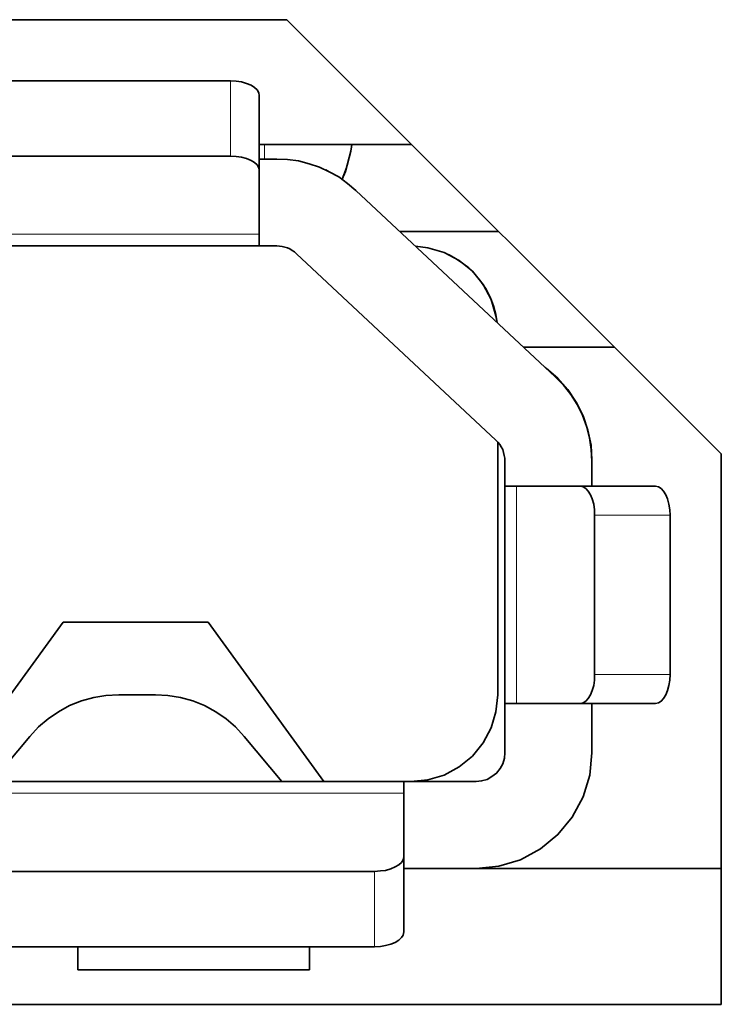
# Model space of a CAD drawing. Units: millimetres. Extents: x 21 to 594, y -420 to -50.
# Drawn here: x 422 to 423, y -202 to -201 of the extents above; entities that cross this region are included whole.
import ezdxf

# ---------------------------------------------------------------- set-up
doc = ezdxf.new("R2010")
doc.units = ezdxf.units.MM
doc.header["$MEASUREMENT"] = 0
for name, pattern in [('AI-Linetype-1829', [12.7, 6.35, -1.27, 1.27, -1.27, 1.27, -1.27]), ('AI-Linetype-1830', [12.7, 6.35, -1.27, 1.27, -1.27, 1.27, -1.27]), ('AI-Linetype-1831', [12.7, 6.35, -1.27, 1.27, -1.27, 1.27, -1.27]), ('AI-Linetype-1832', [12.7, 6.35, -1.27, 1.27, -1.27, 1.27, -1.27]), ('AI-Linetype-1833', [12.7, 6.35, -1.27, 1.27, -1.27, 1.27, -1.27]), ('AI-Linetype-1834', [12.7, 6.35, -1.27, 1.27, -1.27, 1.27, -1.27]), ('AI-Linetype-1835', [12.7, 6.35, -1.27, 1.27, -1.27, 1.27, -1.27]), ('AI-Linetype-1837', [12.7, 6.35, -1.27, 1.27, -1.27, 1.27, -1.27]), ('AI-Linetype-1838', [12.7, 6.35, -1.27, 1.27, -1.27, 1.27, -1.27]), ('AI-Linetype-1839', [12.7, 6.35, -1.27, 1.27, -1.27, 1.27, -1.27]), ('AI-Linetype-1850', [12.7, 6.35, -1.27, 1.27, -1.27, 1.27, -1.27]), ('AI-Linetype-653', [12.7, 6.35, -1.27, 1.27, -1.27, 1.27, -1.27]), ('AI-Linetype-654', [12.7, 6.35, -1.27, 1.27, -1.27, 1.27, -1.27]), ('AI-Linetype-655', [12.7, 6.35, -1.27, 1.27, -1.27, 1.27, -1.27]), ('AI-Linetype-656', [12.7, 6.35, -1.27, 1.27, -1.27, 1.27, -1.27]), ('AI-Linetype-657', [12.7, 6.35, -1.27, 1.27, -1.27, 1.27, -1.27]), ('AI-Linetype-658', [12.7, 6.35, -1.27, 1.27, -1.27, 1.27, -1.27]), ('AI-Linetype-659', [12.7, 6.35, -1.27, 1.27, -1.27, 1.27, -1.27]), ('AI-Linetype-660', [12.7, 6.35, -1.27, 1.27, -1.27, 1.27, -1.27]), ('AI-Linetype-667', [12.7, 6.35, -1.27, 1.27, -1.27, 1.27, -1.27]), ('AI-Linetype-668', [12.7, 6.35, -1.27, 1.27, -1.27, 1.27, -1.27]), ('AI-Linetype-671', [12.7, 6.35, -1.27, 1.27, -1.27, 1.27, -1.27])]:
    doc.linetypes.add(name, pattern=pattern)
doc.layers.add('Lag 1', color=7, linetype='Continuous', lineweight=0)

# ---------------------------------------------------------------- blocks, each defined once
blk = doc.blocks.new('Block_4')
at = {"layer": 'Lag 1', "color": 18, "linetype": 'AI-Linetype-1839', "lineweight": 18, "true_color": 0x010101}
blk.add_line((422.1099, -201.3408), (422.1099, -201.2543), dxfattribs=at)
at = {"layer": 'Lag 1', "color": 18, "linetype": 'AI-Linetype-1838', "lineweight": 18, "true_color": 0x010101}
blk.add_line((422.1432, -201.3574), (422.1432, -201.271), dxfattribs=at)
at = {"layer": 'Lag 1', "color": 18, "linetype": 'AI-Linetype-1850', "lineweight": 18, "true_color": 0x010101}
blk.add_line((422.1492, -201.3441), (422.1492, -201.3275), dxfattribs=at)
at = {"layer": 'Lag 1', "color": 18, "linetype": 'AI-Linetype-1837', "lineweight": 18, "true_color": 0x010101}
blk.add_line((421.2925, -201.4307), (422.143, -201.4307), dxfattribs=at)
at = {"layer": 'Lag 1', "color": 18, "linetype": 'AI-Linetype-1832', "lineweight": 18, "true_color": 0x010101}
blk.add_line((422.4392, -201.7208), (422.4392, -201.9709), dxfattribs=at)
at = {"layer": 'Lag 1', "color": 18, "linetype": 'AI-Linetype-1831', "lineweight": 18, "true_color": 0x010101}
blk.add_line((422.5291, -201.7541), (422.6156, -201.7541), dxfattribs=at)
at = {"layer": 'Lag 1', "color": 18, "linetype": 'AI-Linetype-1830', "lineweight": 18, "true_color": 0x010101}
blk.add_line((422.5291, -201.9374), (422.6156, -201.9374), dxfattribs=at)
at = {"layer": 'Lag 1', "color": 18, "linetype": 'AI-Linetype-1829', "lineweight": 18, "true_color": 0x010101}
blk.add_line((422.5125, -201.9708), (422.5989, -201.9708), dxfattribs=at)
at = {"layer": 'Lag 1', "color": 18, "linetype": 'AI-Linetype-1833', "lineweight": 18, "true_color": 0x010101}
blk.add_line((422.3092, -202.0741), (420.2426, -202.0741), dxfattribs=at)
at = {"layer": 'Lag 1', "color": 18, "linetype": 'AI-Linetype-1835', "lineweight": 18, "true_color": 0x010101}
blk.add_line((422.3092, -202.1474), (422.3092, -202.2339), dxfattribs=at)
at = {"layer": 'Lag 1', "color": 18, "linetype": 'AI-Linetype-1834', "lineweight": 18, "true_color": 0x010101}
blk.add_line((422.2758, -202.1641), (422.2758, -202.2505), dxfattribs=at)
at = {"layer": 'Lag 1', "color": 18, "lineweight": 35, "true_color": 0x010101}
for points in [[(422.1749, -201.1837), (422.1749, -201.1837), (420.358, -201.1837), (420.358, -201.1837)], [(422.1749, -201.1837), (422.1749, -201.1837), (422.6747, -201.6836), (422.6747, -201.6836)], [(421.3257, -201.2542), (421.3257, -201.2542), (422.1099, -201.2542), (422.1099, -201.2542)], [(422.1431, -201.2708), (422.1431, -201.2708), (422.1431, -201.3442), (422.1431, -201.3442)], [(422.1431, -201.3273), (422.1431, -201.3273), (422.3184, -201.3273), (422.3184, -201.3273)], [(421.3257, -201.3407), (421.3257, -201.3407), (422.1099, -201.3407), (422.1099, -201.3407)], [(422.1431, -201.3442), (422.1431, -201.3442), (422.1431, -201.4441), (422.1431, -201.4441)], [(422.1431, -201.3442), (422.1431, -201.3442), (422.1632, -201.3442), (422.1632, -201.3442)], [(422.1433, -201.3442), (422.1433, -201.3442), (422.1433, -201.3442), (422.1433, -201.3442)], [(422.1431, -201.3573), (422.1431, -201.3573), (422.1431, -201.4306), (422.1431, -201.4306)], [(422.2195, -201.3565), (422.2195, -201.3565), (422.2195, -201.3565), (422.2195, -201.3565)], [(422.2542, -201.3802), (422.2542, -201.3802), (422.4835, -201.5947), (422.4835, -201.5947)], [(422.4835, -201.5947), (422.4835, -201.5947), (422.2542, -201.3802), (422.2542, -201.3802)], [(422.4182, -201.4275), (422.4182, -201.4275), (422.305, -201.4275), (422.305, -201.4275)], [(422.305, -201.4275), (422.305, -201.4275), (422.4182, -201.4275), (422.4182, -201.4275)], [(421.9466, -201.4441), (421.9466, -201.4441), (421.276, -201.4441), (421.276, -201.4441)], [(421.2926, -201.4441), (421.2926, -201.4441), (422.1431, -201.4441), (422.1431, -201.4441)], [(421.9464, -201.444), (421.9464, -201.444), (421.9464, -201.444), (421.9464, -201.444)], [(422.1632, -201.4441), (422.1632, -201.4441), (422.1325, -201.4441), (422.1325, -201.4441)], [(422.1431, -201.4441), (422.1431, -201.4441), (422.1632, -201.4441), (422.1632, -201.4441)], [(422.1433, -201.444), (422.1433, -201.444), (422.1433, -201.444), (422.1433, -201.444)], [(422.1632, -201.4441), (422.1632, -201.4441), (422.1491, -201.4441), (422.1491, -201.4441)], [(422.1595, -201.444), (422.1595, -201.444), (422.1595, -201.444), (422.1595, -201.444)], [(422.1858, -201.4532), (422.1858, -201.4532), (422.4151, -201.6677), (422.4151, -201.6677)], [(422.3596, -201.4535), (422.3596, -201.4535), (422.3596, -201.4535), (422.3596, -201.4535)], [(422.3842, -201.4694), (422.3842, -201.4694), (422.3842, -201.4694), (422.3842, -201.4694)], [(422.4475, -201.5608), (422.4475, -201.5608), (422.5516, -201.5608), (422.5516, -201.5608)], [(422.4176, -201.9609), (422.4176, -201.9609), (422.4176, -201.6698), (422.4176, -201.6698)], [(422.4176, -201.9609), (422.4176, -201.9609), (422.4176, -201.6698), (422.4176, -201.6698)], [(422.6747, -202.3172), (422.6747, -202.3172), (422.6747, -201.6836), (422.6747, -201.6836)], [(422.4257, -201.7206), (422.4257, -201.7206), (422.4257, -201.6921), (422.4257, -201.6921)], [(422.5259, -201.6921), (422.5259, -201.6921), (422.5259, -201.7206), (422.5259, -201.7206)], [(422.5259, -201.7206), (422.5259, -201.7206), (422.5259, -201.6921), (422.5259, -201.6921)], [(422.5259, -201.6921), (422.5259, -201.6921), (422.5259, -201.7206), (422.5259, -201.7206)], [(422.5259, -201.7206), (422.5259, -201.7206), (422.5259, -201.6921), (422.5259, -201.6921)], [(422.5259, -201.6921), (422.5259, -201.6921), (422.5259, -201.7206), (422.5259, -201.7206)], [(422.5259, -201.7206), (422.5259, -201.7206), (422.5259, -201.6921), (422.5259, -201.6921)], [(422.4257, -201.7206), (422.4257, -201.7206), (422.4257, -201.9707), (422.4257, -201.9707)], [(422.4257, -201.8109), (422.4257, -201.8109), (422.4257, -201.7206), (422.4257, -201.7206)], [(422.5124, -201.7206), (422.5124, -201.7206), (422.4391, -201.7206), (422.4391, -201.7206)], [(422.5992, -201.7206), (422.5992, -201.7206), (422.5124, -201.7206), (422.5124, -201.7206)], [(422.5257, -201.7206), (422.5257, -201.7206), (422.5257, -201.7206), (422.5257, -201.7206)], [(422.529, -201.9376), (422.529, -201.9376), (422.529, -201.7541), (422.529, -201.7541)], [(422.6158, -201.7541), (422.6158, -201.7541), (422.6158, -201.9376), (422.6158, -201.9376)], [(421.784, -202.0607), (421.784, -202.0607), (421.9173, -201.8773), (421.9173, -201.8773)], [(421.9173, -201.8773), (421.9173, -201.8773), (421.784, -202.0607), (421.784, -202.0607)], [(421.9173, -201.8773), (421.9173, -201.8773), (422.0842, -201.8773), (422.0842, -201.8773)], [(422.0842, -201.8773), (422.0842, -201.8773), (421.9173, -201.8773), (421.9173, -201.8773)], [(421.9175, -201.8776), (421.9175, -201.8776), (421.9175, -201.8776), (421.9175, -201.8776)], [(422.0842, -201.8773), (422.0842, -201.8773), (422.2175, -202.0607), (422.2175, -202.0607)], [(422.0235, -201.9609), (422.0235, -201.9609), (421.9815, -201.9609), (421.9815, -201.9609)], [(422.0798, -201.9732), (422.0798, -201.9732), (422.0798, -201.9732), (422.0798, -201.9732)], [(422.4257, -201.9707), (422.4257, -201.9707), (422.5259, -201.9707), (422.5259, -201.9707)], [(422.4257, -202.0275), (422.4257, -202.0275), (422.4257, -201.9707), (422.4257, -201.9707)], [(422.4259, -201.9707), (422.4259, -201.9707), (422.4259, -201.9707), (422.4259, -201.9707)], [(422.4391, -201.9707), (422.4391, -201.9707), (422.5124, -201.9707), (422.5124, -201.9707)], [(422.5257, -201.9707), (422.5257, -201.9707), (422.5257, -201.9707), (422.5257, -201.9707)], [(422.5992, -201.9707), (422.5992, -201.9707), (422.5259, -201.9707), (422.5259, -201.9707)], [(422.5259, -201.9707), (422.5259, -201.9707), (422.5259, -202.0275), (422.5259, -202.0275)], [(422.5259, -202.0275), (422.5259, -202.0275), (422.5259, -201.9707), (422.5259, -201.9707)], [(421.8789, -202.0089), (421.8789, -202.0089), (421.8355, -202.0607), (421.8355, -202.0607)], [(422.1258, -202.0089), (422.1258, -202.0089), (422.1692, -202.0607), (422.1692, -202.0607)], [(422.1258, -202.0089), (422.1258, -202.0089), (422.1692, -202.0607), (422.1692, -202.0607)], [(422.3093, -202.0607), (422.3093, -202.0607), (420.2423, -202.0607), (420.2423, -202.0607)], [(421.884, -202.0607), (421.884, -202.0607), (421.884, -202.0607), (421.884, -202.0607)], [(421.8842, -202.0607), (421.8842, -202.0607), (421.9343, -202.0607), (421.9343, -202.0607)], [(421.9341, -202.0607), (421.9341, -202.0607), (421.9341, -202.0607), (421.9341, -202.0607)], [(421.9341, -202.0607), (421.9341, -202.0607), (421.9341, -202.0607), (421.9341, -202.0607)], [(421.9343, -202.0607), (421.9343, -202.0607), (422.2009, -202.0607), (422.2009, -202.0607)], [(422.2009, -202.0607), (422.2009, -202.0607), (422.2507, -202.0607), (422.2507, -202.0607)], [(422.2675, -202.0607), (422.2675, -202.0607), (422.2675, -202.0607), (422.2675, -202.0607)], [(422.3091, -202.0607), (422.3091, -202.0607), (422.3091, -202.0607), (422.3091, -202.0607)], [(422.3093, -202.0607), (422.3093, -202.0607), (422.3093, -202.1609), (422.3093, -202.1609)], [(422.3093, -202.0607), (422.3093, -202.0607), (422.3925, -202.0607), (422.3925, -202.0607)], [(422.3093, -202.1475), (422.3093, -202.1475), (422.3093, -202.0741), (422.3093, -202.0741)], [(420.2758, -202.1641), (420.2758, -202.1641), (422.2757, -202.1641), (422.2757, -202.1641)], [(422.3091, -202.1609), (422.3091, -202.1609), (422.3091, -202.1609), (422.3091, -202.1609)], [(422.3093, -202.1609), (422.3093, -202.1609), (422.3093, -202.2339), (422.3093, -202.2339)], [(422.3925, -202.1609), (422.3925, -202.1609), (422.3093, -202.1609), (422.3093, -202.1609)], [(422.3093, -202.1609), (422.3093, -202.1609), (422.3925, -202.1609), (422.3925, -202.1609)], [(422.3925, -202.1609), (422.3925, -202.1609), (422.6747, -202.1609), (422.6747, -202.1609)], [(422.2757, -202.2509), (422.2757, -202.2509), (420.2758, -202.2509), (420.2758, -202.2509)], [(421.9343, -202.2509), (421.9343, -202.2509), (421.9343, -202.2773), (421.9343, -202.2773)], [(422.2009, -202.2509), (422.2009, -202.2509), (422.2009, -202.26), (422.2009, -202.26)], [(422.2009, -202.2773), (422.2009, -202.2773), (422.2009, -202.2509), (422.2009, -202.2509)], [(422.2009, -202.26), (422.2009, -202.26), (422.2009, -202.2773), (422.2009, -202.2773)], [(421.9341, -202.2773), (421.9341, -202.2773), (421.9341, -202.2773), (421.9341, -202.2773)], [(421.9343, -202.2773), (421.9343, -202.2773), (422.2009, -202.2773), (422.2009, -202.2773)], [(422.2009, -202.2773), (422.2009, -202.2773), (421.9343, -202.2773), (421.9343, -202.2773)], [(422.2008, -202.2773), (422.2008, -202.2773), (422.2008, -202.2773), (422.2008, -202.2773)], [(419.8582, -202.3172), (419.8582, -202.3172), (422.6747, -202.3172), (422.6747, -202.3172)]]:
    blk.add_open_spline(points, degree=3, dxfattribs=at)
for points, knots in [([(422.1099, -201.2542), (422.1099, -201.2542), (422.1163, -201.2546), (422.1163, -201.2546), (422.1163, -201.2546), (422.1226, -201.2553), (422.1226, -201.2553), (422.1226, -201.2553), (422.1283, -201.2571), (422.1283, -201.2571), (422.1283, -201.2571), (422.1336, -201.2592), (422.1336, -201.2592), (422.1336, -201.2592), (422.1374, -201.2617), (422.1374, -201.2617), (422.1374, -201.2617), (422.1406, -201.2645), (422.1406, -201.2645), (422.1406, -201.2645), (422.1424, -201.2677), (422.1424, -201.2677), (422.1424, -201.2677), (422.1431, -201.2708), (422.1431, -201.2708)], [0, 0, 0, 0, 1, 1, 1, 2, 2, 2, 3, 3, 3, 4, 4, 4, 5, 5, 5, 6, 6, 6, 7, 7, 7, 8, 8, 8, 8]), ([(422.2383, -201.3671), (422.2383, -201.3671), (422.2436, -201.3544), (422.2436, -201.3544), (422.2436, -201.3544), (422.2489, -201.3329), (422.2489, -201.3329), (422.2489, -201.3329), (422.2496, -201.3273), (422.2496, -201.3273)], [0, 0, 0, 0, 1, 1, 1, 2, 2, 2, 3, 3, 3, 3]), ([(422.2496, -201.3273), (422.2496, -201.3273), (422.2486, -201.335), (422.2486, -201.335), (422.2486, -201.335), (422.2422, -201.3583), (422.2422, -201.3583), (422.2422, -201.3583), (422.2383, -201.3671), (422.2383, -201.3671)], [0, 0, 0, 0, 1, 1, 1, 2, 2, 2, 3, 3, 3, 3]), ([(422.1099, -201.3407), (422.1099, -201.3407), (422.1163, -201.341), (422.1163, -201.341), (422.1163, -201.341), (422.1226, -201.3421), (422.1226, -201.3421), (422.1226, -201.3421), (422.1283, -201.3435), (422.1283, -201.3435), (422.1283, -201.3435), (422.1336, -201.3456), (422.1336, -201.3456), (422.1336, -201.3456), (422.1374, -201.3481), (422.1374, -201.3481), (422.1374, -201.3481), (422.1406, -201.3509), (422.1406, -201.3509), (422.1406, -201.3509), (422.1424, -201.3541), (422.1424, -201.3541), (422.1424, -201.3541), (422.1431, -201.3573), (422.1431, -201.3573)], [0, 0, 0, 0, 1, 1, 1, 2, 2, 2, 3, 3, 3, 4, 4, 4, 5, 5, 5, 6, 6, 6, 7, 7, 7, 8, 8, 8, 8]), ([(422.2542, -201.3802), (422.2542, -201.3802), (422.2447, -201.3721), (422.2447, -201.3721), (422.2447, -201.3721), (422.2345, -201.3647), (422.2345, -201.3647), (422.2345, -201.3647), (422.2235, -201.3587), (422.2235, -201.3587), (422.2235, -201.3587), (422.2122, -201.3534), (422.2122, -201.3534), (422.2122, -201.3534), (422.2003, -201.3495), (422.2003, -201.3495), (422.2003, -201.3495), (422.1882, -201.3463), (422.1882, -201.3463), (422.1882, -201.3463), (422.1755, -201.3446), (422.1755, -201.3446), (422.1755, -201.3446), (422.1632, -201.3442), (422.1632, -201.3442)], [0, 0, 0, 0, 1, 1, 1, 2, 2, 2, 3, 3, 3, 4, 4, 4, 5, 5, 5, 6, 6, 6, 7, 7, 7, 8, 8, 8, 8]), ([(422.2196, -201.3566), (422.2196, -201.3566), (422.2235, -201.3587), (422.2235, -201.3587), (422.2235, -201.3587), (422.2345, -201.3647), (422.2345, -201.3647), (422.2345, -201.3647), (422.2447, -201.3721), (422.2447, -201.3721), (422.2447, -201.3721), (422.2542, -201.3802), (422.2542, -201.3802)], [0, 0, 0, 0, 1, 1, 1, 2, 2, 2, 3, 3, 3, 4, 4, 4, 4]), ([(422.1431, -201.4306), (422.1431, -201.4306), (422.1431, -201.4338), (422.1431, -201.4338), (422.1431, -201.4338), (422.1431, -201.4366), (422.1431, -201.4366), (422.1431, -201.4366), (422.1431, -201.4388), (422.1431, -201.4388), (422.1431, -201.4388), (422.1431, -201.4409), (422.1431, -201.4409), (422.1431, -201.4409), (422.1431, -201.4423), (422.1431, -201.4423), (422.1431, -201.4423), (422.1431, -201.4433), (422.1431, -201.4433), (422.1431, -201.4433), (422.1431, -201.4441), (422.1431, -201.4441)], [0, 0, 0, 0, 1, 1, 1, 2, 2, 2, 3, 3, 3, 4, 4, 4, 5, 5, 5, 6, 6, 6, 7, 7, 7, 7]), ([(422.1491, -201.4441), (422.1491, -201.4441), (422.1276, -201.4441), (422.1276, -201.4441), (422.1276, -201.4441), (422.1081, -201.4441), (422.1081, -201.4441), (422.1081, -201.4441), (422.0933, -201.4441), (422.0933, -201.4441), (422.0933, -201.4441), (422.0845, -201.4441), (422.0845, -201.4441), (422.0845, -201.4441), (422.0828, -201.4441), (422.0828, -201.4441), (422.0828, -201.4441), (422.0881, -201.4441), (422.0881, -201.4441), (422.0881, -201.4441), (422.1, -201.4441), (422.1, -201.4441), (422.1, -201.4441), (422.1173, -201.4441), (422.1173, -201.4441)], [0, 0, 0, 0, 1, 1, 1, 2, 2, 2, 3, 3, 3, 4, 4, 4, 5, 5, 5, 6, 6, 6, 7, 7, 7, 8, 8, 8, 8]), ([(422.1173, -201.4441), (422.1173, -201.4441), (422.1018, -201.4441), (422.1018, -201.4441), (422.1018, -201.4441), (422.0902, -201.4441), (422.0902, -201.4441), (422.0902, -201.4441), (422.0835, -201.4441), (422.0835, -201.4441), (422.0835, -201.4441), (422.0831, -201.4441), (422.0831, -201.4441), (422.0831, -201.4441), (422.0888, -201.4441), (422.0888, -201.4441), (422.0888, -201.4441), (422.1, -201.4441), (422.1, -201.4441), (422.1, -201.4441), (422.1152, -201.4441), (422.1152, -201.4441), (422.1152, -201.4441), (422.1325, -201.4441), (422.1325, -201.4441)], [0, 0, 0, 0, 1, 1, 1, 2, 2, 2, 3, 3, 3, 4, 4, 4, 5, 5, 5, 6, 6, 6, 7, 7, 7, 8, 8, 8, 8]), ([(422.1632, -201.4441), (422.1632, -201.4441), (422.1664, -201.4444), (422.1664, -201.4444), (422.1664, -201.4444), (422.1696, -201.4448), (422.1696, -201.4448), (422.1696, -201.4448), (422.1724, -201.4455), (422.1724, -201.4455), (422.1724, -201.4455), (422.1755, -201.4465), (422.1755, -201.4465), (422.1755, -201.4465), (422.1784, -201.4476), (422.1784, -201.4476), (422.1784, -201.4476), (422.1808, -201.4493), (422.1808, -201.4493), (422.1808, -201.4493), (422.1837, -201.4511), (422.1837, -201.4511), (422.1837, -201.4511), (422.1858, -201.4532), (422.1858, -201.4532)], [0, 0, 0, 0, 1, 1, 1, 2, 2, 2, 3, 3, 3, 4, 4, 4, 5, 5, 5, 6, 6, 6, 7, 7, 7, 8, 8, 8, 8]), ([(422.1632, -201.4441), (422.1632, -201.4441), (422.1664, -201.4444), (422.1664, -201.4444), (422.1664, -201.4444), (422.1696, -201.4448), (422.1696, -201.4448), (422.1696, -201.4448), (422.1724, -201.4455), (422.1724, -201.4455), (422.1724, -201.4455), (422.1755, -201.4465), (422.1755, -201.4465), (422.1755, -201.4465), (422.1773, -201.4472), (422.1773, -201.4472)], [0, 0, 0, 0, 1, 1, 1, 2, 2, 2, 3, 3, 3, 4, 4, 4, 5, 5, 5, 5]), ([(422.4168, -201.5322), (422.4168, -201.5322), (422.4154, -201.5245), (422.4154, -201.5245), (422.4154, -201.5245), (422.4098, -201.5058), (422.4098, -201.5058), (422.4098, -201.5058), (422.4006, -201.4885), (422.4006, -201.4885), (422.4006, -201.4885), (422.3883, -201.4733), (422.3883, -201.4733), (422.3883, -201.4733), (422.3731, -201.461), (422.3731, -201.461), (422.3731, -201.461), (422.3558, -201.4518), (422.3558, -201.4518), (422.3558, -201.4518), (422.3371, -201.4462), (422.3371, -201.4462), (422.3371, -201.4462), (422.323, -201.4444), (422.323, -201.4444)], [0, 0, 0, 0, 1, 1, 1, 2, 2, 2, 3, 3, 3, 4, 4, 4, 5, 5, 5, 6, 6, 6, 7, 7, 7, 8, 8, 8, 8]), ([(422.3597, -201.4536), (422.3597, -201.4536), (422.3614, -201.4543), (422.3614, -201.4543), (422.3614, -201.4543), (422.3696, -201.4589), (422.3696, -201.4589), (422.3696, -201.4589), (422.377, -201.4638), (422.377, -201.4638), (422.377, -201.4638), (422.3841, -201.4694), (422.3841, -201.4694)], [0, 0, 0, 0, 1, 1, 1, 2, 2, 2, 3, 3, 3, 4, 4, 4, 4]), ([(422.4168, -201.5322), (422.4168, -201.5322), (422.4154, -201.5231), (422.4154, -201.5231), (422.4154, -201.5231), (422.4126, -201.5132), (422.4126, -201.5132), (422.4126, -201.5132), (422.4087, -201.5033), (422.4087, -201.5033), (422.4087, -201.5033), (422.4042, -201.4938), (422.4042, -201.4938), (422.4042, -201.4938), (422.3981, -201.485), (422.3981, -201.485), (422.3981, -201.485), (422.3915, -201.4769), (422.3915, -201.4769), (422.3915, -201.4769), (422.3841, -201.4694), (422.3841, -201.4694)], [0, 0, 0, 0, 1, 1, 1, 2, 2, 2, 3, 3, 3, 4, 4, 4, 5, 5, 5, 6, 6, 6, 7, 7, 7, 7]), ([(422.5259, -201.6906), (422.5259, -201.6906), (422.5248, -201.6733), (422.5248, -201.6733), (422.5248, -201.6733), (422.5213, -201.6564), (422.5213, -201.6564), (422.5213, -201.6564), (422.5156, -201.6398), (422.5156, -201.6398), (422.5156, -201.6398), (422.5079, -201.624), (422.5079, -201.624), (422.5079, -201.624), (422.4983, -201.6095), (422.4983, -201.6095), (422.4983, -201.6095), (422.4867, -201.5965), (422.4867, -201.5965), (422.4867, -201.5965), (422.4736, -201.5852), (422.4736, -201.5852), (422.4736, -201.5852), (422.4719, -201.5838), (422.4719, -201.5838)], [0, 0, 0, 0, 1, 1, 1, 2, 2, 2, 3, 3, 3, 4, 4, 4, 5, 5, 5, 6, 6, 6, 7, 7, 7, 8, 8, 8, 8]), ([(422.5259, -201.6906), (422.5259, -201.6906), (422.5248, -201.6733), (422.5248, -201.6733), (422.5248, -201.6733), (422.5213, -201.6564), (422.5213, -201.6564), (422.5213, -201.6564), (422.5156, -201.6398), (422.5156, -201.6398), (422.5156, -201.6398), (422.5079, -201.624), (422.5079, -201.624), (422.5079, -201.624), (422.4983, -201.6095), (422.4983, -201.6095), (422.4983, -201.6095), (422.4867, -201.5965), (422.4867, -201.5965), (422.4867, -201.5965), (422.4736, -201.5852), (422.4736, -201.5852), (422.4736, -201.5852), (422.4719, -201.5838), (422.4719, -201.5838)], [0, 0, 0, 0, 1, 1, 1, 2, 2, 2, 3, 3, 3, 4, 4, 4, 5, 5, 5, 6, 6, 6, 7, 7, 7, 8, 8, 8, 8]), ([(422.5259, -201.6921), (422.5259, -201.6921), (422.5251, -201.6783), (422.5251, -201.6783), (422.5251, -201.6783), (422.523, -201.6649), (422.523, -201.6649), (422.523, -201.6649), (422.5195, -201.6515), (422.5195, -201.6515), (422.5195, -201.6515), (422.5149, -201.6388), (422.5149, -201.6388), (422.5149, -201.6388), (422.5089, -201.6268), (422.5089, -201.6268), (422.5089, -201.6268), (422.5015, -201.6151), (422.5015, -201.6151), (422.5015, -201.6151), (422.493, -201.6046), (422.493, -201.6046), (422.493, -201.6046), (422.4835, -201.5947), (422.4835, -201.5947)], [0, 0, 0, 0, 1, 1, 1, 2, 2, 2, 3, 3, 3, 4, 4, 4, 5, 5, 5, 6, 6, 6, 7, 7, 7, 8, 8, 8, 8]), ([(422.4835, -201.5947), (422.4835, -201.5947), (422.493, -201.6046), (422.493, -201.6046), (422.493, -201.6046), (422.5015, -201.6151), (422.5015, -201.6151), (422.5015, -201.6151), (422.5089, -201.6268), (422.5089, -201.6268), (422.5089, -201.6268), (422.5149, -201.6388), (422.5149, -201.6388), (422.5149, -201.6388), (422.5195, -201.6515), (422.5195, -201.6515), (422.5195, -201.6515), (422.523, -201.6649), (422.523, -201.6649), (422.523, -201.6649), (422.5251, -201.6783), (422.5251, -201.6783), (422.5251, -201.6783), (422.5259, -201.6921), (422.5259, -201.6921)], [0, 0, 0, 0, 1, 1, 1, 2, 2, 2, 3, 3, 3, 4, 4, 4, 5, 5, 5, 6, 6, 6, 7, 7, 7, 8, 8, 8, 8]), ([(422.4151, -201.6677), (422.4151, -201.6677), (422.4176, -201.6702), (422.4176, -201.6702), (422.4176, -201.6702), (422.4197, -201.6727), (422.4197, -201.6727), (422.4197, -201.6727), (422.4214, -201.6755), (422.4214, -201.6755), (422.4214, -201.6755), (422.4232, -201.6786), (422.4232, -201.6786), (422.4232, -201.6786), (422.4242, -201.6818), (422.4242, -201.6818), (422.4242, -201.6818), (422.425, -201.6853), (422.425, -201.6853), (422.425, -201.6853), (422.4257, -201.6885), (422.4257, -201.6885), (422.4257, -201.6885), (422.4257, -201.6921), (422.4257, -201.6921)], [0, 0, 0, 0, 1, 1, 1, 2, 2, 2, 3, 3, 3, 4, 4, 4, 5, 5, 5, 6, 6, 6, 7, 7, 7, 8, 8, 8, 8]), ([(422.4257, -201.7206), (422.4257, -201.7206), (422.426, -201.7206), (422.426, -201.7206), (422.426, -201.7206), (422.4267, -201.7206), (422.4267, -201.7206), (422.4267, -201.7206), (422.4278, -201.7206), (422.4278, -201.7206), (422.4278, -201.7206), (422.4292, -201.7206), (422.4292, -201.7206), (422.4292, -201.7206), (422.431, -201.7206), (422.431, -201.7206), (422.431, -201.7206), (422.4334, -201.7206), (422.4334, -201.7206), (422.4334, -201.7206), (422.4362, -201.7206), (422.4362, -201.7206), (422.4362, -201.7206), (422.4391, -201.7206), (422.4391, -201.7206)], [0, 0, 0, 0, 1, 1, 1, 2, 2, 2, 3, 3, 3, 4, 4, 4, 5, 5, 5, 6, 6, 6, 7, 7, 7, 8, 8, 8, 8]), ([(422.529, -201.7541), (422.529, -201.7541), (422.5287, -201.7478), (422.5287, -201.7478), (422.5287, -201.7478), (422.528, -201.7415), (422.528, -201.7415), (422.528, -201.7415), (422.5262, -201.7354), (422.5262, -201.7354), (422.5262, -201.7354), (422.5244, -201.7305), (422.5244, -201.7305), (422.5244, -201.7305), (422.5216, -201.7263), (422.5216, -201.7263), (422.5216, -201.7263), (422.5188, -201.7234), (422.5188, -201.7234), (422.5188, -201.7234), (422.5156, -201.7213), (422.5156, -201.7213), (422.5156, -201.7213), (422.5124, -201.7206), (422.5124, -201.7206)], [0, 0, 0, 0, 1, 1, 1, 2, 2, 2, 3, 3, 3, 4, 4, 4, 5, 5, 5, 6, 6, 6, 7, 7, 7, 8, 8, 8, 8]), ([(422.5992, -201.7206), (422.5992, -201.7206), (422.6024, -201.7213), (422.6024, -201.7213), (422.6024, -201.7213), (422.6056, -201.7234), (422.6056, -201.7234), (422.6056, -201.7234), (422.6084, -201.7263), (422.6084, -201.7263), (422.6084, -201.7263), (422.6109, -201.7305), (422.6109, -201.7305), (422.6109, -201.7305), (422.613, -201.7354), (422.613, -201.7354), (422.613, -201.7354), (422.6144, -201.7415), (422.6144, -201.7415), (422.6144, -201.7415), (422.6155, -201.7478), (422.6155, -201.7478), (422.6155, -201.7478), (422.6158, -201.7541), (422.6158, -201.7541)], [0, 0, 0, 0, 1, 1, 1, 2, 2, 2, 3, 3, 3, 4, 4, 4, 5, 5, 5, 6, 6, 6, 7, 7, 7, 8, 8, 8, 8]), ([(422.5124, -201.9707), (422.5124, -201.9707), (422.5156, -201.97), (422.5156, -201.97), (422.5156, -201.97), (422.5188, -201.9683), (422.5188, -201.9683), (422.5188, -201.9683), (422.5216, -201.9651), (422.5216, -201.9651), (422.5216, -201.9651), (422.5244, -201.9609), (422.5244, -201.9609), (422.5244, -201.9609), (422.5262, -201.9559), (422.5262, -201.9559), (422.5262, -201.9559), (422.528, -201.9503), (422.528, -201.9503), (422.528, -201.9503), (422.5287, -201.9439), (422.5287, -201.9439), (422.5287, -201.9439), (422.529, -201.9376), (422.529, -201.9376)], [0, 0, 0, 0, 1, 1, 1, 2, 2, 2, 3, 3, 3, 4, 4, 4, 5, 5, 5, 6, 6, 6, 7, 7, 7, 8, 8, 8, 8]), ([(422.6158, -201.9376), (422.6158, -201.9376), (422.6155, -201.9439), (422.6155, -201.9439), (422.6155, -201.9439), (422.6144, -201.9503), (422.6144, -201.9503), (422.6144, -201.9503), (422.613, -201.9559), (422.613, -201.9559), (422.613, -201.9559), (422.6109, -201.9609), (422.6109, -201.9609), (422.6109, -201.9609), (422.6084, -201.9651), (422.6084, -201.9651), (422.6084, -201.9651), (422.6056, -201.9683), (422.6056, -201.9683), (422.6056, -201.9683), (422.6024, -201.97), (422.6024, -201.97), (422.6024, -201.97), (422.5992, -201.9707), (422.5992, -201.9707)], [0, 0, 0, 0, 1, 1, 1, 2, 2, 2, 3, 3, 3, 4, 4, 4, 5, 5, 5, 6, 6, 6, 7, 7, 7, 8, 8, 8, 8]), ([(421.9815, -201.9609), (421.9815, -201.9609), (421.9667, -201.9616), (421.9667, -201.9616), (421.9667, -201.9616), (421.9526, -201.964), (421.9526, -201.964), (421.9526, -201.964), (421.9385, -201.9679), (421.9385, -201.9679), (421.9385, -201.9679), (421.9247, -201.9732), (421.9247, -201.9732), (421.9247, -201.9732), (421.912, -201.9803), (421.912, -201.9803), (421.912, -201.9803), (421.9, -201.9884), (421.9, -201.9884), (421.9, -201.9884), (421.8891, -201.9979), (421.8891, -201.9979), (421.8891, -201.9979), (421.8789, -202.0089), (421.8789, -202.0089)], [0, 0, 0, 0, 1, 1, 1, 2, 2, 2, 3, 3, 3, 4, 4, 4, 5, 5, 5, 6, 6, 6, 7, 7, 7, 8, 8, 8, 8]), ([(422.1258, -202.0089), (422.1258, -202.0089), (422.1159, -201.9979), (422.1159, -201.9979), (422.1159, -201.9979), (422.105, -201.9884), (422.105, -201.9884), (422.105, -201.9884), (422.093, -201.9803), (422.093, -201.9803), (422.093, -201.9803), (422.0799, -201.9732), (422.0799, -201.9732), (422.0799, -201.9732), (422.0665, -201.9679), (422.0665, -201.9679), (422.0665, -201.9679), (422.0524, -201.964), (422.0524, -201.964), (422.0524, -201.964), (422.038, -201.9616), (422.038, -201.9616), (422.038, -201.9616), (422.0235, -201.9609), (422.0235, -201.9609)], [0, 0, 0, 0, 1, 1, 1, 2, 2, 2, 3, 3, 3, 4, 4, 4, 5, 5, 5, 6, 6, 6, 7, 7, 7, 8, 8, 8, 8]), ([(422.3173, -202.0607), (422.3173, -202.0607), (422.3371, -202.0589), (422.3371, -202.0589), (422.3371, -202.0589), (422.3558, -202.0533), (422.3558, -202.0533), (422.3558, -202.0533), (422.3731, -202.0438), (422.3731, -202.0438), (422.3731, -202.0438), (422.3883, -202.0314), (422.3883, -202.0314), (422.3883, -202.0314), (422.4006, -202.0163), (422.4006, -202.0163), (422.4006, -202.0163), (422.4098, -201.999), (422.4098, -201.999), (422.4098, -201.999), (422.4154, -201.9803), (422.4154, -201.9803), (422.4154, -201.9803), (422.4176, -201.9609), (422.4176, -201.9609)], [0, 0, 0, 0, 1, 1, 1, 2, 2, 2, 3, 3, 3, 4, 4, 4, 5, 5, 5, 6, 6, 6, 7, 7, 7, 8, 8, 8, 8]), ([(422.3173, -202.0607), (422.3173, -202.0607), (422.3371, -202.0589), (422.3371, -202.0589), (422.3371, -202.0589), (422.3558, -202.0533), (422.3558, -202.0533), (422.3558, -202.0533), (422.3731, -202.0438), (422.3731, -202.0438), (422.3731, -202.0438), (422.3883, -202.0314), (422.3883, -202.0314), (422.3883, -202.0314), (422.4006, -202.0163), (422.4006, -202.0163), (422.4006, -202.0163), (422.4098, -201.999), (422.4098, -201.999), (422.4098, -201.999), (422.4154, -201.9803), (422.4154, -201.9803), (422.4154, -201.9803), (422.4176, -201.9609), (422.4176, -201.9609)], [0, 0, 0, 0, 1, 1, 1, 2, 2, 2, 3, 3, 3, 4, 4, 4, 5, 5, 5, 6, 6, 6, 7, 7, 7, 8, 8, 8, 8]), ([(422.0799, -201.9732), (422.0799, -201.9732), (422.0799, -201.9732), (422.0799, -201.9732), (422.0799, -201.9732), (422.093, -201.9803), (422.093, -201.9803), (422.093, -201.9803), (422.105, -201.9884), (422.105, -201.9884), (422.105, -201.9884), (422.1159, -201.9979), (422.1159, -201.9979), (422.1159, -201.9979), (422.1258, -202.0089), (422.1258, -202.0089)], [0, 0, 0, 0, 1, 1, 1, 2, 2, 2, 3, 3, 3, 4, 4, 4, 5, 5, 5, 5]), ([(422.4257, -201.9707), (422.4257, -201.9707), (422.426, -201.9707), (422.426, -201.9707), (422.426, -201.9707), (422.4267, -201.9707), (422.4267, -201.9707), (422.4267, -201.9707), (422.4278, -201.9707), (422.4278, -201.9707), (422.4278, -201.9707), (422.4292, -201.9707), (422.4292, -201.9707), (422.4292, -201.9707), (422.431, -201.9707), (422.431, -201.9707), (422.431, -201.9707), (422.4334, -201.9707), (422.4334, -201.9707), (422.4334, -201.9707), (422.4362, -201.9707), (422.4362, -201.9707), (422.4362, -201.9707), (422.4391, -201.9707), (422.4391, -201.9707)], [0, 0, 0, 0, 1, 1, 1, 2, 2, 2, 3, 3, 3, 4, 4, 4, 5, 5, 5, 6, 6, 6, 7, 7, 7, 8, 8, 8, 8]), ([(422.3925, -202.1609), (422.3925, -202.1609), (422.4186, -202.1581), (422.4186, -202.1581), (422.4186, -202.1581), (422.4437, -202.1507), (422.4437, -202.1507), (422.4437, -202.1507), (422.4666, -202.1383), (422.4666, -202.1383), (422.4666, -202.1383), (422.4867, -202.1217), (422.4867, -202.1217), (422.4867, -202.1217), (422.5033, -202.1016), (422.5033, -202.1016), (422.5033, -202.1016), (422.5156, -202.0783), (422.5156, -202.0783), (422.5156, -202.0783), (422.5234, -202.0533), (422.5234, -202.0533), (422.5234, -202.0533), (422.5259, -202.0275), (422.5259, -202.0275)], [0, 0, 0, 0, 1, 1, 1, 2, 2, 2, 3, 3, 3, 4, 4, 4, 5, 5, 5, 6, 6, 6, 7, 7, 7, 8, 8, 8, 8]), ([(422.5259, -202.0275), (422.5259, -202.0275), (422.5234, -202.0533), (422.5234, -202.0533), (422.5234, -202.0533), (422.5156, -202.0783), (422.5156, -202.0783), (422.5156, -202.0783), (422.5033, -202.1016), (422.5033, -202.1016), (422.5033, -202.1016), (422.4867, -202.1217), (422.4867, -202.1217), (422.4867, -202.1217), (422.4666, -202.1383), (422.4666, -202.1383), (422.4666, -202.1383), (422.4437, -202.1507), (422.4437, -202.1507), (422.4437, -202.1507), (422.4186, -202.1581), (422.4186, -202.1581), (422.4186, -202.1581), (422.3925, -202.1609), (422.3925, -202.1609)], [0, 0, 0, 0, 1, 1, 1, 2, 2, 2, 3, 3, 3, 4, 4, 4, 5, 5, 5, 6, 6, 6, 7, 7, 7, 8, 8, 8, 8]), ([(422.4257, -202.0275), (422.4257, -202.0275), (422.4253, -202.0339), (422.4253, -202.0339), (422.4253, -202.0339), (422.4232, -202.0402), (422.4232, -202.0402), (422.4232, -202.0402), (422.4204, -202.0459), (422.4204, -202.0459), (422.4204, -202.0459), (422.4161, -202.0512), (422.4161, -202.0512), (422.4161, -202.0512), (422.4108, -202.0551), (422.4108, -202.0551), (422.4108, -202.0551), (422.4052, -202.0582), (422.4052, -202.0582), (422.4052, -202.0582), (422.3989, -202.06), (422.3989, -202.06), (422.3989, -202.06), (422.3925, -202.0607), (422.3925, -202.0607)], [0, 0, 0, 0, 1, 1, 1, 2, 2, 2, 3, 3, 3, 4, 4, 4, 5, 5, 5, 6, 6, 6, 7, 7, 7, 8, 8, 8, 8]), ([(422.3093, -202.0607), (422.3093, -202.0607), (422.3093, -202.061), (422.3093, -202.061), (422.3093, -202.061), (422.3093, -202.0618), (422.3093, -202.0618), (422.3093, -202.0618), (422.3093, -202.0628), (422.3093, -202.0628), (422.3093, -202.0628), (422.3093, -202.0642), (422.3093, -202.0642), (422.3093, -202.0642), (422.3093, -202.066), (422.3093, -202.066), (422.3093, -202.066), (422.3093, -202.0685), (422.3093, -202.0685), (422.3093, -202.0685), (422.3093, -202.0709), (422.3093, -202.0709), (422.3093, -202.0709), (422.3093, -202.0741), (422.3093, -202.0741)], [0, 0, 0, 0, 1, 1, 1, 2, 2, 2, 3, 3, 3, 4, 4, 4, 5, 5, 5, 6, 6, 6, 7, 7, 7, 8, 8, 8, 8]), ([(422.2757, -202.1641), (422.2757, -202.1641), (422.2824, -202.1637), (422.2824, -202.1637), (422.2824, -202.1637), (422.2885, -202.163), (422.2885, -202.163), (422.2885, -202.163), (422.2944, -202.1612), (422.2944, -202.1612), (422.2944, -202.1612), (422.2994, -202.1591), (422.2994, -202.1591), (422.2994, -202.1591), (422.3036, -202.1566), (422.3036, -202.1566), (422.3036, -202.1566), (422.3068, -202.1538), (422.3068, -202.1538), (422.3068, -202.1538), (422.3086, -202.1507), (422.3086, -202.1507), (422.3086, -202.1507), (422.3093, -202.1475), (422.3093, -202.1475)], [0, 0, 0, 0, 1, 1, 1, 2, 2, 2, 3, 3, 3, 4, 4, 4, 5, 5, 5, 6, 6, 6, 7, 7, 7, 8, 8, 8, 8]), ([(422.3093, -202.2339), (422.3093, -202.2339), (422.3086, -202.2374), (422.3086, -202.2374), (422.3086, -202.2374), (422.3068, -202.2403), (422.3068, -202.2403), (422.3068, -202.2403), (422.3036, -202.2434), (422.3036, -202.2434), (422.3036, -202.2434), (422.2994, -202.2459), (422.2994, -202.2459), (422.2994, -202.2459), (422.2944, -202.248), (422.2944, -202.248), (422.2944, -202.248), (422.2885, -202.2494), (422.2885, -202.2494), (422.2885, -202.2494), (422.2824, -202.2505), (422.2824, -202.2505), (422.2824, -202.2505), (422.2757, -202.2509), (422.2757, -202.2509)], [0, 0, 0, 0, 1, 1, 1, 2, 2, 2, 3, 3, 3, 4, 4, 4, 5, 5, 5, 6, 6, 6, 7, 7, 7, 8, 8, 8, 8])]:
    blk.add_open_spline(points, degree=3, knots=knots, dxfattribs=at)
at = {"layer": 'Lag 1', "color": 18, "linetype": 'AI-Linetype-668', "lineweight": 18, "true_color": 0x010101}
blk.add_open_spline([(422.2542, -201.38), (422.2542, -201.38), (422.2542, -201.38), (422.2542, -201.38)], degree=3, dxfattribs=at)
at = {"layer": 'Lag 1', "color": 18, "linetype": 'AI-Linetype-659', "lineweight": 18, "true_color": 0x010101}
blk.add_open_spline([(422.1173, -201.4442), (422.1173, -201.4442), (422.1173, -201.4442), (422.1173, -201.4442)], degree=3, dxfattribs=at)
at = {"layer": 'Lag 1', "color": 18, "linetype": 'AI-Linetype-658', "lineweight": 18, "true_color": 0x010101}
blk.add_open_spline([(422.1632, -201.4442), (422.1632, -201.4442), (422.1632, -201.4442), (422.1632, -201.4442)], degree=3, dxfattribs=at)
at = {"layer": 'Lag 1', "color": 18, "linetype": 'AI-Linetype-660', "lineweight": 18, "true_color": 0x010101}
blk.add_open_spline([(422.1632, -201.4442), (422.1632, -201.4442), (422.1632, -201.4442), (422.1632, -201.4442)], degree=3, dxfattribs=at)
at = {"layer": 'Lag 1', "color": 18, "linetype": 'AI-Linetype-667', "lineweight": 18, "true_color": 0x010101}
blk.add_open_spline([(422.4835, -201.5945), (422.4835, -201.5945), (422.4835, -201.5945), (422.4835, -201.5945)], degree=3, dxfattribs=at)
at = {"layer": 'Lag 1', "color": 18, "linetype": 'AI-Linetype-654', "lineweight": 18, "true_color": 0x010101}
blk.add_open_spline([(422.5259, -201.6918), (422.5259, -201.6918), (422.5259, -201.6918), (422.5259, -201.6918)], degree=3, dxfattribs=at)
at = {"layer": 'Lag 1', "color": 18, "linetype": 'AI-Linetype-655', "lineweight": 18, "true_color": 0x010101}
blk.add_open_spline([(422.5259, -201.6918), (422.5259, -201.6918), (422.5259, -201.6918), (422.5259, -201.6918)], degree=3, dxfattribs=at)
at = {"layer": 'Lag 1', "color": 18, "linetype": 'AI-Linetype-653', "lineweight": 18, "true_color": 0x010101}
blk.add_open_spline([(422.4176, -201.9606), (422.4176, -201.9606), (422.4176, -201.9606), (422.4176, -201.9606)], degree=3, dxfattribs=at)
at = {"layer": 'Lag 1', "color": 18, "linetype": 'AI-Linetype-671', "lineweight": 18, "true_color": 0x010101}
blk.add_open_spline([(422.1258, -202.0086), (422.1258, -202.0086), (422.1258, -202.0086), (422.1258, -202.0086)], degree=3, dxfattribs=at)
at = {"layer": 'Lag 1', "color": 18, "linetype": 'AI-Linetype-656', "lineweight": 18, "true_color": 0x010101}
blk.add_open_spline([(422.5259, -202.0273), (422.5259, -202.0273), (422.5259, -202.0273), (422.5259, -202.0273)], degree=3, dxfattribs=at)
at = {"layer": 'Lag 1', "color": 18, "linetype": 'AI-Linetype-657', "lineweight": 18, "true_color": 0x010101}
blk.add_open_spline([(422.3925, -202.1607), (422.3925, -202.1607), (422.3925, -202.1607), (422.3925, -202.1607)], degree=3, dxfattribs=at)

msp = doc.modelspace()

# ---------------------------------------------------------------- block references
at = {"layer": 'Lag 1'}
msp.add_blockref('Block_4', (0, 0), dxfattribs=at)

doc.saveas('drawing.dxf')
